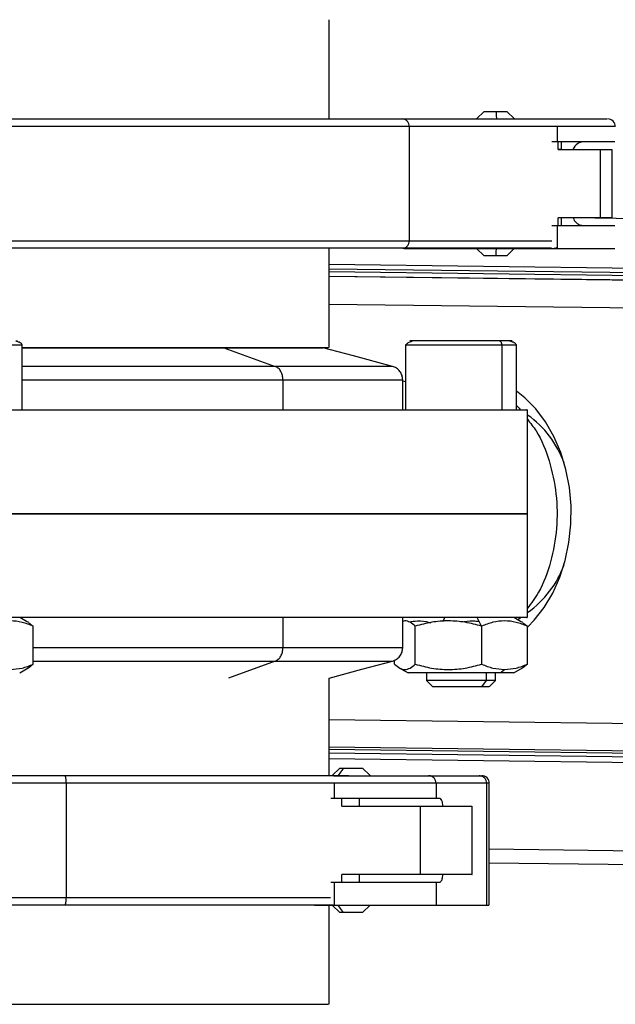
# Model space of a CAD drawing. Units: millimetres. Extents: x 15 to 415, y 5 to 293.
# Drawn here: x 273 to 294, y 73 to 108 of the extents above; entities that cross this region are included whole.
import ezdxf

# ---------------------------------------------------------------- set-up
doc = ezdxf.new("R2010")
doc.units = ezdxf.units.MM

msp = doc.modelspace()

# ---------------------------------------------------------------- linework, layer by layer
at = {"color": 7, "linetype": 'Continuous', "lineweight": 25}
for p, q in [((283.958, 104.5259), (283.958, 108.1129)), ((289.5531, 104.8009), (289.2781, 104.5259)), ((289.9852, 104.8009), (290.3753, 104.8009)), ((290.6531, 104.5259), (290.3781, 104.8009)), ((250.8078, 104.5259), (286.6146, 104.5259)), ((286.8454, 104.2509), (270.9688, 104.2509)), ((286.6146, 104.5259), (291.9883, 104.5259)), ((286.8454, 104.2509), (286.8454, 100.1259)), ((291.9008, 104.5257), (293.9988, 104.5257)), ((291.9883, 104.5259), (292.042, 104.5259)), ((292.1945, 104.2507), (292.1945, 103.7007)), ((292.1945, 103.7007), (291.9998, 103.7007)), ((294.2685, 103.7007), (292.1945, 103.7007)), ((292.3456, 103.4259), (292.3456, 103.7007)), ((292.2222, 103.4259), (293.7485, 103.4259)), ((292.3347, 103.4259), (292.2222, 103.4259)), ((293.7485, 103.4259), (293.7485, 100.9509)), ((293.7485, 103.4259), (294.1702, 103.4259)), ((294.1813, 100.9509), (294.1813, 103.4259)), ((293.7485, 100.9509), (292.2222, 100.9509)), ((292.3456, 100.6757), (292.3456, 100.9509)), ((310.6043, 100.7206), (292.7688, 100.9473)), ((292.0001, 100.6757), (292.1945, 100.6757)), ((292.1945, 100.6757), (292.1945, 99.8507)), ((292.1945, 100.6757), (294.2685, 100.6757)), ((270.9688, 100.1259), (286.8454, 100.1259)), ((286.6146, 99.8509), (250.8078, 99.8509)), ((283.958, 96.2638), (283.958, 99.8509)), ((291.9883, 99.8509), (286.6146, 99.8509)), ((286.6584, 99.8507), (290.2264, 99.8507)), ((289.2783, 99.8507), (289.5531, 99.5759)), ((290.2264, 99.8507), (292.1945, 99.8507)), ((290.3781, 99.5759), (290.6531, 99.8509)), ((292.1945, 99.8507), (294.2685, 99.8507)), ((289.9852, 99.5759), (289.5536, 99.5759)), ((290.3753, 99.5759), (289.9852, 99.5759)), ((290.0845, 96.5103), (286.8745, 96.5103)), ((272.8711, 94.0103), (272.8711, 96.3603)), ((272.8711, 96.2638), (283.9338, 96.2638)), ((280.1514, 96.258), (282.0102, 95.5846)), ((286.7162, 96.3603), (286.7162, 94.0103)), ((290.1954, 96.3603), (290.1954, 94.0103)), ((290.7162, 94.0103), (290.7162, 96.3603)), ((282.2843, 95.1016), (282.2843, 94.0103)), ((286.613, 94.0103), (286.613, 95.1016)), ((286.7162, 95.0235), (286.613, 95.0477)), ((291.113, 90.2603), (291.113, 94.0103)), ((291.113, 86.5103), (291.113, 90.2603)), ((282.2843, 86.5103), (282.2843, 85.4189)), ((286.613, 85.4189), (286.613, 86.5103)), ((288.1347, 86.5103), (288.0506, 86.3505)), ((289.4622, 86.1978), (289.2976, 86.5103)), ((290.8841, 86.5103), (290.7828, 86.4212)), ((273.1016, 86.3231), (273.2685, 86.1978)), ((273.2685, 84.8227), (273.2685, 86.1978)), ((287.0648, 84.8227), (287.0648, 86.1978)), ((289.4622, 86.1978), (289.4622, 84.8227)), ((290.9467, 86.3231), (291.1136, 86.1978)), ((291.1136, 84.8227), (291.1136, 86.1978)), ((286.5889, 85.4189), (286.6126, 85.4189)), ((273.2685, 84.8227), (273.1016, 84.6973)), ((286.3188, 84.8227), (286.3188, 84.9701)), ((291.1136, 84.8227), (290.9467, 84.6973)), ((283.958, 80.7954), (283.958, 84.3239)), ((290.1307, 84.5103), (286.8058, 84.5103)), ((287.4662, 84.5103), (287.4662, 84.2403)), ((289.6407, 84.2403), (289.6407, 84.5103)), ((289.9662, 84.2403), (289.9662, 84.5103)), ((290.1307, 84.5103), (290.2879, 84.6329)), ((290.6136, 84.5103), (290.1307, 84.5103)), ((289.6407, 84.2403), (287.4676, 84.2403)), ((289.4706, 84.0103), (287.6973, 84.0103)), ((289.4706, 84.0103), (289.6407, 84.2403)), ((289.7283, 84.0103), (289.4706, 84.0103)), ((289.956, 84.2403), (289.6407, 84.2403)), ((283.958, 81.8325), (302.5021, 81.5968)), ((250.6395, 80.7954), (274.4034, 80.7954)), ((274.4034, 80.7954), (284.3502, 80.7954)), ((284.3368, 81.0704), (284.0618, 80.7954)), ((284.1224, 80.7952), (287.5424, 80.7952)), ((284.3502, 80.7954), (284.6687, 80.7954)), ((284.471, 81.0704), (285.1589, 81.0704)), ((285.4368, 80.7954), (285.1618, 81.0704)), ((287.5424, 80.7952), (289.3682, 80.7952)), ((289.3682, 80.7952), (289.4634, 80.7952)), ((274.4601, 80.5204), (256.9521, 80.5204)), ((274.4601, 80.5204), (274.4601, 76.3954)), ((287.8156, 80.5202), (284.1415, 80.5202)), ((284.1415, 80.5202), (284.1415, 79.9702)), ((287.8156, 80.5202), (287.8156, 79.9702)), ((289.6413, 80.5202), (287.8156, 80.5202)), ((289.6413, 80.5202), (289.6413, 76.1202)), ((289.7386, 76.1165), (289.7386, 80.521)), ((284.1415, 79.9702), (284.0179, 79.9702)), ((287.8156, 79.9702), (284.1415, 79.9702)), ((285.0505, 79.6954), (285.0505, 79.9702)), ((287.9667, 79.9702), (287.8156, 79.9702)), ((284.4126, 79.6954), (287.2378, 79.6954)), ((287.2378, 79.6954), (287.2378, 77.2204)), ((287.2378, 79.6954), (289.112, 79.6954)), ((289.1203, 77.2204), (289.1203, 79.6954)), ((289.7386, 77.651), (302.3403, 77.4908)), ((287.2378, 77.2204), (284.4126, 77.2204)), ((285.0505, 76.9452), (285.0505, 77.2204)), ((284.0137, 76.9452), (284.1415, 76.9452)), ((284.1415, 76.9452), (284.1415, 76.1202)), ((284.1415, 76.9452), (287.8156, 76.9452)), ((287.8156, 76.9452), (287.8156, 76.1202)), ((287.8156, 76.9452), (287.9667, 76.9452)), ((256.9521, 76.3954), (274.4601, 76.3954)), ((274.4034, 76.1204), (250.6395, 76.1204)), ((284.0978, 76.1204), (274.4034, 76.1204)), ((283.426, 76.1204), (283.426, 76.1202)), ((283.958, 72.5333), (283.958, 76.1204)), ((284.0618, 76.1204), (284.3368, 75.8454)), ((284.1415, 76.1202), (287.8156, 76.1202)), ((284.471, 75.8454), (284.3372, 75.8454)), ((285.1589, 75.8454), (284.471, 75.8454)), ((285.1618, 75.8454), (285.4368, 76.1204)), ((287.8156, 76.1202), (289.6413, 76.1202)), ((289.6413, 76.1202), (289.7263, 76.1202)), ((260.562, 72.5333), (283.9289, 72.5333))]:
    msp.add_line(p, q, dxfattribs=at)
at = {"color": 8, "linetype": 'Continuous', "lineweight": 25}
for p, q in [((292.0022, 104.2509), (286.8454, 104.2509)), ((292.1945, 104.2507), (291.9998, 104.2507)), ((294.2685, 104.2507), (292.1945, 104.2507)), ((292.2222, 103.4259), (292.2222, 103.7007)), ((292.2222, 100.6757), (292.2222, 100.9509)), ((286.8454, 100.1259), (292.0022, 100.1259)), ((283.958, 99.2748), (303.673, 99.0242)), ((303.554, 98.8544), (283.958, 99.1035)), ((283.958, 99.0113), (303.4474, 98.7635)), ((303.0256, 98.5961), (283.958, 98.8384)), ((302.6203, 98.5961), (283.958, 98.8333)), ((301.9404, 97.5961), (283.958, 97.8247)), ((272.3503, 96.3603), (272.8621, 96.3603)), ((272.8711, 96.258), (280.1514, 96.258)), ((280.1514, 96.258), (283.7243, 96.258)), ((286.7271, 96.3603), (290.1954, 96.3603)), ((290.1954, 96.3603), (290.7072, 96.3603)), ((282.0102, 95.5846), (272.8711, 95.5846)), ((286.242, 95.5846), (282.0102, 95.5846)), ((272.8711, 95.1016), (282.2843, 95.1016)), ((282.2843, 95.1016), (286.607, 95.1016)), ((282.2843, 85.4189), (273.2685, 85.4189)), ((286.6056, 85.4189), (282.2843, 85.4189)), ((273.2685, 84.936), (282.0102, 84.936)), ((282.0102, 84.936), (280.3206, 84.3239)), ((282.0102, 84.936), (286.2353, 84.936)), ((283.958, 82.824), (301.8361, 82.5968)), ((303.2784, 81.4963), (283.958, 81.7419)), ((283.958, 81.6165), (303.426, 81.369)), ((303.5086, 81.1525), (283.958, 81.401)), ((284.0055, 80.5204), (274.4601, 80.5204)), ((284.1415, 80.5202), (284.0179, 80.5202)), ((289.7369, 80.5202), (289.6413, 80.5202)), ((284.4126, 79.6954), (284.4126, 79.9702)), ((289.7386, 78.1467), (302.3771, 77.9861)), ((284.4126, 76.9452), (284.4126, 77.2204)), ((274.4601, 76.3954), (284.0055, 76.3954))]:
    msp.add_line(p, q, dxfattribs=at)
at = {"color": 7, "linetype": 'Continuous', "lineweight": 25, "flags": 128}
for points in [[(289.9852, 104.8009), (289.9924, 104.6469), (289.9982, 104.5259)], [(286.2425, 95.5846), (284.835, 95.9617), (283.7292, 96.258)], [(291.1283, 86.1705), (291.3618, 86.4118), (291.7201, 86.8716), (292.0299, 87.3919), (292.2856, 87.9634), (292.4828, 88.5758), (292.6178, 89.2183), (292.6882, 89.8794), (292.6928, 90.5473), (292.6316, 91.2101), (292.5056, 91.8559), (292.317, 92.4733), (292.0692, 93.0511), (291.7667, 93.5792), (291.4149, 94.048), (291.0199, 94.4492), (290.7167, 94.6894)], [(273.1031, 86.3258), (273.0232, 86.3719), (272.7836, 86.5103)], [(290.9482, 86.3258), (290.8682, 86.3719), (290.6287, 86.5103)], [(272.7836, 84.5103), (273.0885, 84.6863), (273.1031, 84.6947)], [(283.958, 84.3239), (285.1366, 84.6397), (286.2425, 84.936)], [(286.4842, 84.6947), (286.5641, 84.6486), (286.8037, 84.5103)], [(290.6287, 84.5103), (290.9336, 84.6863), (290.9482, 84.6947)], [(287.4662, 84.2403), (287.595, 84.1115), (287.6962, 84.0103)], [(289.7362, 84.0103), (289.865, 84.1391), (289.9662, 84.2403)], [(284.471, 81.0704), (284.3671, 80.9164), (284.2854, 80.7954)], [(284.471, 75.8454), (284.3671, 75.9994), (284.2854, 76.1204)]]:
    msp.add_lwpolyline(points, dxfattribs=at)
at = {"color": 8, "linetype": 'Continuous', "lineweight": 25, "flags": 128}
msp.add_lwpolyline([(289.9852, 99.5759), (289.9924, 99.7299), (289.9982, 99.8507)], dxfattribs=at)
at = {"color": 7, "linetype": 'Continuous', "lineweight": 25}
for centre, radius, start, end in [((294.0154, 104.2507), 0.275, 359.2507, 89.99966), ((292.0706, 100.1259), 0.275, 270.0019, 294.35749), ((289.0614, 90.8886), 3.5883, 19.61118, 54.97283), ((289.1023, 89.6006), 3.5394, 304.8448, 340.64457), ((289.4636, 80.5202), 0.275, 359.95819, 89.99999)]:
    msp.add_arc(centre, radius, start, end, dxfattribs=at)
for points, knots in [([(289.556, 104.8009), (289.5552, 104.8009), (289.5415, 104.8009), (289.6397, 104.8009), (289.6873, 104.8009), (289.8401, 104.8009), (289.9358, 104.8009), (289.9852, 104.8009)], [0, 0, 0, 0, 0.0055711, 0.08879, 0.3154626, 0.6473552, 1, 1, 1, 1]), ([(286.8454, 104.2509), (286.8424, 104.2853), (286.8379, 104.3377), (286.8092, 104.402), (286.7889, 104.4322), (286.774, 104.4499), (286.7616, 104.4636), (286.7335, 104.4886), (286.6833, 104.5183), (286.6391, 104.5232), (286.6146, 104.5259)], [0, 0, 0, 0, 0.2587095, 0.3939484, 0.5277404, 0.5322945, 0.5686081, 0.6675348, 0.8161247, 1, 1, 1, 1]), ([(293.1256, 103.7007), (293.0514, 103.6838), (292.8901, 103.6471), (292.8056, 103.5034), (292.7599, 103.4259)], [0, 0, 0, 0, 0.4603109, 1, 1, 1, 1]), ([(292.7688, 100.9473), (292.7806, 100.9184), (292.8191, 100.8244), (292.9446, 100.709), (293.0699, 100.6859), (293.1256, 100.6757)], [0, 0, 0, 0, 0.19849679, 0.64425628, 1, 1, 1, 1]), ([(294.1622, 100.9509), (294.165, 100.9509), (294.2176, 100.9509), (293.9025, 100.9509), (293.81, 100.9509), (293.7485, 100.9509)], [0, 0, 0, 0, 0.0186335, 0.3470835, 1, 1, 1, 1]), ([(286.6146, 99.8509), (286.6391, 99.8536), (286.6833, 99.8584), (286.7335, 99.8882), (286.7608, 99.9124), (286.7728, 99.9256), (286.7764, 99.9297), (286.7889, 99.9445), (286.8092, 99.9747), (286.8379, 100.0391), (286.8424, 100.0915), (286.8454, 100.1259)], [0, 0, 0, 0, 0.1838804, 0.3324889, 0.4314433, 0.4594299, 0.4677913, 0.4723536, 0.6061151, 0.7413204, 1, 1, 1, 1]), ([(272.8711, 96.3603), (272.8612, 96.3781), (272.8354, 96.425), (272.7657, 96.449), (272.7085, 96.472), (272.6776, 96.4827), (272.6607, 96.4894), (272.6555, 96.4916), (272.6519, 96.4933), (272.6496, 96.4945), (272.6476, 96.4956), (272.6457, 96.4969), (272.6425, 96.4987), (272.6516, 96.5203), (272.6806, 96.5078), (272.6996, 96.5093), (272.7028, 96.5095)], [0, 0, 0, 0, 0.17727087, 0.46489409, 0.61302356, 0.73242875, 0.7552574, 0.77475719, 0.78320982, 0.79076575, 0.79742759, 0.80318911, 0.81211026, 0.82619874, 0.97106574, 1, 1, 1, 1]), ([(286.9463, 96.4844), (286.8953, 96.4713), (286.8078, 96.4488), (286.7432, 96.3864), (286.7162, 96.3603)], [0, 0, 0, 0, 0.581563, 1, 1, 1, 1]), ([(290.5479, 96.5103), (290.5499, 96.5103), (290.5532, 96.5103), (290.6181, 96.5103), (290.2544, 96.5103), (290.1496, 96.5103), (290.0845, 96.5103)], [0, 0, 0, 0, 0.0125051, 0.0205959, 0.3919636, 1, 1, 1, 1]), ([(290.1954, 96.3603), (290.194, 96.3789), (290.1919, 96.4072), (290.1781, 96.4424), (290.164, 96.4664), (290.1463, 96.4859), (290.121, 96.5047), (290.0987, 96.5081), (290.0845, 96.5103)], [0, 0, 0, 0, 0.2716091, 0.4117541, 0.5480492, 0.6763932, 0.7945747, 1, 1, 1, 1]), ([(290.7162, 96.3603), (290.7063, 96.3781), (290.6805, 96.425), (290.6108, 96.449), (290.5536, 96.472), (290.5227, 96.4827), (290.5058, 96.4894), (290.5006, 96.4916), (290.497, 96.4933), (290.4947, 96.4945), (290.4927, 96.4956), (290.4908, 96.4969), (290.4876, 96.4987), (290.4967, 96.5203), (290.5257, 96.5078), (290.5447, 96.5093), (290.5479, 96.5095)], [0, 0, 0, 0, 0.1772705, 0.4648979, 0.6130244, 0.7324268, 0.7552579, 0.7747602, 0.7832078, 0.7907637, 0.7974255, 0.8031917, 0.8121107, 0.8261992, 0.9710686, 1, 1, 1, 1]), ([(282.2843, 95.1016), (282.2808, 95.1543), (282.2738, 95.2602), (282.216, 95.4048), (282.129, 95.5238), (282.0478, 95.5654), (282.0102, 95.5846)], [0, 0, 0, 0, 0.2684052, 0.5390071, 0.7869852, 1, 1, 1, 1]), ([(286.613, 95.1016), (286.6081, 95.1547), (286.598, 95.2638), (286.5164, 95.4111), (286.3953, 95.5281), (286.2925, 95.5661), (286.2425, 95.5846)], [0, 0, 0, 0, 0.24318428, 0.49999981, 0.75681363, 1, 1, 1, 1]), ([(248.894, 94.0103), (248.889, 94.0103), (248.8024, 94.0103), (249.347, 94.0103), (249.6156, 94.0103), (250.4852, 94.0103), (251.4441, 94.0103), (252.7043, 94.0103), (254.1628, 94.0103), (255.8317, 94.0103), (257.6793, 94.0103), (259.6853, 94.0103), (261.8229, 94.0103), (264.0652, 94.0103), (266.3833, 94.0103), (268.7475, 94.0103), (271.1276, 94.0103), (273.4931, 94.0103), (275.8138, 94.0103), (278.0599, 94.0103), (280.2025, 94.0103), (282.2146, 94.0103), (284.0694, 94.0103), (285.7465, 94.0103), (287.2139, 94.0103), (288.4841, 94.0103), (289.4527, 94.0103), (290.3354, 94.0103), (290.6079, 94.0103), (291.173, 94.0103), (291.0846, 94.0103), (291.0807, 94.0103)], [0, 0, 0, 0, 0.0003316, 0.0057921, 0.0175811, 0.0355477, 0.059462, 0.0890176, 0.1238362, 0.1634721, 0.2074177, 0.2551104, 0.3059396, 0.3592545, 0.4143724, 0.4705878, 0.5271808, 0.5834269, 0.638606, 0.6920115, 0.7429598, 0.7907985, 0.834915, 0.8747447, 0.9097775, 0.9395649, 0.9637255, 0.98195, 0.994005, 0.9997363, 1, 1, 1, 1]), ([(290.7162, 94.1744), (290.7364, 94.1599), (290.7968, 94.1166), (290.8362, 94.0527), (290.8625, 94.0103)], [0, 0, 0, 0, 0.3341203, 1, 1, 1, 1]), ([(291.113, 93.6736), (291.2228, 93.5354), (291.576, 93.0908), (291.9315, 92.1647), (292.1881, 90.9766), (292.2051, 89.7318), (291.9851, 88.5301), (291.6298, 87.5374), (291.2535, 87.0317), (291.113, 86.8429)], [0, 0, 0, 0, 0.0724392, 0.2332056, 0.4013549, 0.5723863, 0.7412861, 0.9034178, 1, 1, 1, 1]), ([(248.894, 90.2603), (248.889, 90.2603), (248.8024, 90.2603), (249.347, 90.2603), (249.6156, 90.2603), (250.4852, 90.2603), (251.4441, 90.2603), (252.7043, 90.2603), (254.1628, 90.2603), (255.8317, 90.2603), (257.6793, 90.2603), (259.6853, 90.2603), (261.8229, 90.2603), (264.0652, 90.2603), (266.3833, 90.2603), (268.7475, 90.2603), (271.1276, 90.2603), (273.4931, 90.2603), (275.8138, 90.2603), (278.0599, 90.2603), (280.2025, 90.2603), (282.2146, 90.2603), (284.0694, 90.2603), (285.7465, 90.2603), (287.2139, 90.2603), (288.4841, 90.2603), (289.4527, 90.2603), (290.3354, 90.2603), (290.6079, 90.2603), (291.173, 90.2603), (291.0846, 90.2603), (291.0807, 90.2603)], [0, 0, 0, 0, 0.0003316, 0.0057921, 0.0175811, 0.0355477, 0.059462, 0.0890176, 0.1238362, 0.1634721, 0.2074177, 0.2551104, 0.3059396, 0.3592545, 0.4143724, 0.4705878, 0.5271808, 0.5834269, 0.638606, 0.6920115, 0.7429598, 0.7907985, 0.834915, 0.8747447, 0.9097775, 0.9395649, 0.9637255, 0.98195, 0.994005, 0.9997363, 1, 1, 1, 1]), ([(291.0807, 90.2603), (291.0846, 90.2603), (291.173, 90.2603), (290.6079, 90.2603), (290.3354, 90.2603), (289.4527, 90.2603), (288.4841, 90.2603), (287.2139, 90.2603), (285.7465, 90.2603), (284.0694, 90.2603), (282.2146, 90.2603), (280.2025, 90.2603), (278.0599, 90.2603), (275.8138, 90.2603), (273.4931, 90.2603), (271.1276, 90.2603), (268.7475, 90.2603), (266.3833, 90.2603), (264.0652, 90.2603), (261.8229, 90.2603), (259.6853, 90.2603), (257.6793, 90.2603), (255.8317, 90.2603), (254.1628, 90.2603), (252.7043, 90.2603), (251.4441, 90.2603), (250.4852, 90.2603), (249.6156, 90.2603), (249.347, 90.2603), (248.8024, 90.2603), (248.889, 90.2603), (248.894, 90.2603)], [0, 0, 0, 0, 0.0002637, 0.005995, 0.01805, 0.0362745, 0.0604351, 0.0902225, 0.1252553, 0.165085, 0.2092015, 0.2570402, 0.3079885, 0.361394, 0.4165731, 0.4728192, 0.5294122, 0.5856276, 0.6407455, 0.6940604, 0.7448896, 0.7925823, 0.8365279, 0.8761638, 0.9109824, 0.940538, 0.9644523, 0.9824189, 0.9942079, 0.9996684, 1, 1, 1, 1]), ([(291.0807, 86.5103), (291.0846, 86.5103), (291.173, 86.5103), (290.6079, 86.5103), (290.3354, 86.5103), (289.4527, 86.5103), (288.4841, 86.5103), (287.2139, 86.5103), (285.7465, 86.5103), (284.0694, 86.5103), (282.2146, 86.5103), (280.2025, 86.5103), (278.0599, 86.5103), (275.8138, 86.5103), (273.4931, 86.5103), (271.1276, 86.5103), (268.7475, 86.5103), (266.3833, 86.5103), (264.0652, 86.5103), (261.8229, 86.5103), (259.6853, 86.5103), (257.6793, 86.5103), (255.8317, 86.5103), (254.1628, 86.5103), (252.7043, 86.5103), (251.4441, 86.5103), (250.4852, 86.5103), (249.6156, 86.5103), (249.347, 86.5103), (248.8024, 86.5103), (248.889, 86.5103), (248.894, 86.5103)], [0, 0, 0, 0, 0.0002637, 0.005995, 0.01805, 0.0362745, 0.0604351, 0.0902225, 0.1252553, 0.165085, 0.2092015, 0.2570402, 0.3079885, 0.361394, 0.4165731, 0.4728192, 0.5294122, 0.5856276, 0.6407455, 0.6940604, 0.7448896, 0.7925823, 0.8365279, 0.8761638, 0.9109824, 0.940538, 0.9644523, 0.9824189, 0.9942079, 0.9996684, 1, 1, 1, 1]), ([(273.2685, 86.1978), (273.1346, 86.2495), (272.8692, 86.3522), (272.444, 86.4049), (272.0177, 86.3526), (271.752, 86.2499), (271.6171, 86.1978)], [0, 0, 0, 0, 0.2520912, 0.4998577, 0.7459635, 1, 1, 1, 1]), ([(287.0648, 86.1978), (287.0071, 86.2474), (286.9006, 86.339), (286.728, 86.406), (286.6394, 86.3752), (286.613, 86.3661)], [0, 0, 0, 0, 0.4539818, 0.8379187, 1, 1, 1, 1]), ([(286.8323, 86.3494), (286.936, 86.3661), (287.1785, 86.4053), (287.4506, 86.3763), (287.6028, 86.3229), (287.6223, 86.316)], [0, 0, 0, 0, 0.3940067, 0.92242459, 1, 1, 1, 1]), ([(289.4622, 86.1978), (289.266, 86.2498), (288.8741, 86.3537), (288.2648, 86.4043), (287.6549, 86.3542), (287.2615, 86.2499), (287.0648, 86.1978)], [0, 0, 0, 0, 0.2498398, 0.49905, 0.7495258, 1, 1, 1, 1]), ([(288.7162, 86.3493), (288.8663, 86.3708), (289.0847, 86.402), (289.303, 86.3779), (289.3713, 86.3704)], [0, 0, 0, 0, 0.6875092, 1, 1, 1, 1]), ([(291.1136, 86.1978), (290.9797, 86.2495), (290.7143, 86.3522), (290.2891, 86.4049), (289.8628, 86.3526), (289.5971, 86.2499), (289.4622, 86.1978)], [0, 0, 0, 0, 0.25209148, 0.49985721, 0.74596324, 1, 1, 1, 1]), ([(282.0102, 84.936), (282.0478, 84.9552), (282.129, 84.9967), (282.216, 85.1157), (282.2738, 85.2604), (282.2808, 85.3662), (282.2843, 85.4189)], [0, 0, 0, 0, 0.2130151, 0.4609931, 0.7315941, 1, 1, 1, 1]), ([(286.2424, 84.936), (286.2924, 84.9544), (286.3952, 84.9925), (286.5164, 85.1094), (286.598, 85.2567), (286.6081, 85.3658), (286.613, 85.4189)], [0, 0, 0, 0, 0.2431848, 0.4999994, 0.7568145, 1, 1, 1, 1]), ([(272.4428, 84.6329), (272.5841, 84.6432), (272.8691, 84.6638), (273.1346, 84.7695), (273.2685, 84.8227)], [0, 0, 0, 0, 0.4956722, 1, 1, 1, 1]), ([(286.3188, 84.8227), (286.3767, 84.7717), (286.4837, 84.6775), (286.6913, 84.6126), (286.8993, 84.6771), (287.0067, 84.7716), (287.0648, 84.8227)], [0, 0, 0, 0, 0.27045313, 0.499178, 0.72892306, 1, 1, 1, 1]), ([(287.0648, 84.8227), (287.261, 84.7707), (287.6529, 84.6668), (288.2622, 84.6162), (288.8721, 84.6663), (289.2655, 84.7706), (289.4622, 84.8227)], [0, 0, 0, 0, 0.2498395, 0.4990496, 0.7495258, 1, 1, 1, 1]), ([(289.4622, 84.8227), (289.5971, 84.7691), (289.8626, 84.6635), (290.1476, 84.643), (290.2879, 84.6329)], [0, 0, 0, 0, 0.507928, 1, 1, 1, 1]), ([(290.2879, 84.6329), (290.4291, 84.6432), (290.7141, 84.6638), (290.9797, 84.7695), (291.1136, 84.8227)], [0, 0, 0, 0, 0.4956717, 1, 1, 1, 1]), ([(274.4601, 80.5204), (274.4594, 80.5542), (274.4584, 80.6045), (274.4514, 80.6693), (274.4464, 80.7008), (274.4425, 80.7193), (274.4397, 80.7322), (274.4332, 80.754), (274.4254, 80.7816), (274.4098, 80.7913), (274.4034, 80.7954)], [0, 0, 0, 0, 0.3515678, 0.5230763, 0.6772248, 0.6821074, 0.7201029, 0.8139846, 0.923013, 1, 1, 1, 1]), ([(284.3397, 81.0704), (284.3388, 81.0704), (284.3233, 81.0704), (284.4221, 81.0704), (284.451, 81.0704), (284.471, 81.0704)], [0, 0, 0, 0, 0.0184523, 0.3210363, 1, 1, 1, 1]), ([(287.8156, 80.5202), (287.8118, 80.5553), (287.8061, 80.6088), (287.7718, 80.6727), (287.731, 80.7235), (287.6762, 80.7635), (287.6091, 80.7903), (287.5656, 80.7935), (287.5424, 80.7952)], [0, 0, 0, 0, 0.2435042, 0.3717723, 0.5007061, 0.6967854, 0.8383702, 1, 1, 1, 1]), ([(289.6413, 80.5202), (289.6377, 80.5548), (289.6321, 80.6079), (289.5981, 80.672), (289.5746, 80.7012), (289.5611, 80.7149), (289.5601, 80.7159), (289.5565, 80.7195), (289.5427, 80.7324), (289.5103, 80.7572), (289.45, 80.7876), (289.3977, 80.7924), (289.3682, 80.7952)], [0, 0, 0, 0, 0.2401537, 0.369181, 0.5007132, 0.5010594, 0.5036121, 0.5105371, 0.5364467, 0.6359024, 0.7948133, 1, 1, 1, 1]), ([(287.9667, 79.9702), (287.984, 79.9464), (288.042, 79.8666), (288.0469, 79.766), (288.0504, 79.6954)], [0, 0, 0, 0, 0.2987856, 1, 1, 1, 1]), ([(289.1025, 77.2204), (289.1059, 77.2204), (289.1544, 77.2204), (288.8603, 77.2204), (288.713, 77.2204), (288.2563, 77.2204), (287.7851, 77.2204), (287.4251, 77.2204), (287.2378, 77.2204)], [0, 0, 0, 0, 0.0050392, 0.0717732, 0.2144107, 0.4320055, 0.7044414, 1, 1, 1, 1]), ([(288.0488, 77.2204), (288.0456, 77.1912), (288.0371, 77.1139), (288.0277, 77.0096), (287.9802, 76.9594), (287.9667, 76.9452)], [0, 0, 0, 0, 0.3033586, 0.8029345, 1, 1, 1, 1]), ([(274.4034, 76.1204), (274.4098, 76.1244), (274.4254, 76.1342), (274.4331, 76.1618), (274.4395, 76.1828), (274.4422, 76.1952), (274.4431, 76.1993), (274.4464, 76.2151), (274.4514, 76.2465), (274.4584, 76.3113), (274.4594, 76.3616), (274.4601, 76.3954)], [0, 0, 0, 0, 0.0769895, 0.1860355, 0.2799516, 0.3090811, 0.3179819, 0.3228776, 0.4769961, 0.6484721, 1, 1, 1, 1]), ([(283.4419, 76.1202), (283.4378, 76.1202), (283.3826, 76.1202), (283.6742, 76.1202), (283.8124, 76.1202), (284.0212, 76.1202), (284.1415, 76.1202)], [0, 0, 0, 0, 0.0158285, 0.2114316, 0.5452736, 1, 1, 1, 1])]:
    msp.add_open_spline(points, degree=3, knots=knots, dxfattribs=at)

doc.saveas('drawing.dxf')
